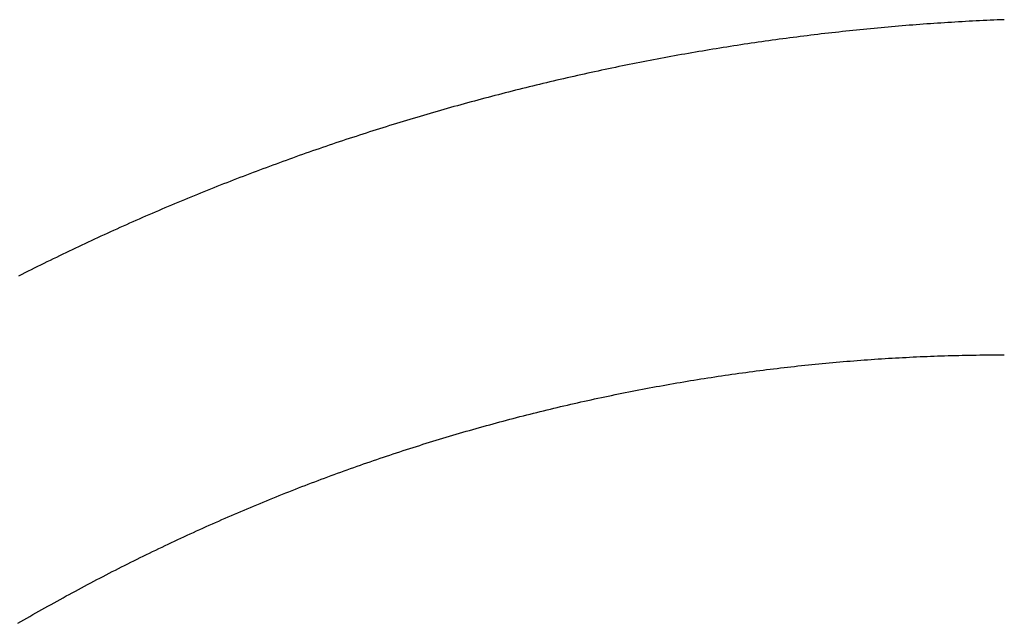
# Model space of a CAD drawing. Extents: x 276 to 726, y 1050 to 1348.
# Drawn here: x 525 to 525, y 1134 to 1135 of the extents above; entities that cross this region are included whole.
import ezdxf

# ---------------------------------------------------------------- set-up
doc = ezdxf.new("R2010")
doc.units = 0
doc.header["$LTSCALE"] = 3
doc.header["$MEASUREMENT"] = 0
doc.layers.add('_3-0_', color=7, linetype='CONTINUOUS')

msp = doc.modelspace()

# ---------------------------------------------------------------- linework, layer by layer
at = {"layer": '_3-0_', "linetype": 'Continuous'}
for p, q in [((525.0499, 1134.74783), (525.04839, 1134.74769)), ((525.05142, 1134.74796), (525.0499, 1134.74783)), ((525.05293, 1134.74809), (525.05142, 1134.74796)), ((525.05445, 1134.74822), (525.05293, 1134.74809)), ((525.05597, 1134.74835), (525.05445, 1134.74822)), ((525.05748, 1134.74847), (525.05597, 1134.74835)), ((525.059, 1134.7486), (525.05748, 1134.74847)), ((525.06051, 1134.74872), (525.059, 1134.7486)), ((525.06203, 1134.74883), (525.06051, 1134.74872)), ((525.06355, 1134.74895), (525.06203, 1134.74883)), ((525.06506, 1134.74906), (525.06355, 1134.74895)), ((525.06658, 1134.74917), (525.06506, 1134.74906)), ((525.0681, 1134.74928), (525.06658, 1134.74917)), ((525.06961, 1134.74939), (525.0681, 1134.74928)), ((525.07113, 1134.74949), (525.06961, 1134.74939)), ((525.07265, 1134.74959), (525.07113, 1134.74949)), ((525.07416, 1134.74969), (525.07265, 1134.74959)), ((525.07568, 1134.74979), (525.07416, 1134.74969)), ((525.0772, 1134.74988), (525.07568, 1134.74979)), ((525.07871, 1134.74997), (525.0772, 1134.74988)), ((525.08023, 1134.75006), (525.07871, 1134.74997)), ((525.08175, 1134.75015), (525.08023, 1134.75006)), ((525.08327, 1134.75024), (525.08175, 1134.75015)), ((525.08478, 1134.75032), (525.08327, 1134.75024)), ((525.0863, 1134.7504), (525.08478, 1134.75032)), ((525.08782, 1134.75048), (525.0863, 1134.7504)), ((525.08934, 1134.75055), (525.08782, 1134.75048)), ((525.09085, 1134.75063), (525.08934, 1134.75055)), ((525.09237, 1134.7507), (525.09085, 1134.75063)), ((525.09389, 1134.75077), (525.09237, 1134.7507)), ((525.0954, 1134.75084), (525.09389, 1134.75077)), ((525.09692, 1134.7509), (525.0954, 1134.75084)), ((525.09844, 1134.75096), (525.09692, 1134.7509)), ((525.09996, 1134.75102), (525.09844, 1134.75096)), ((525.01056, 1134.74356), (525.00905, 1134.74337)), ((525.01207, 1134.74375), (525.01056, 1134.74356)), ((525.01358, 1134.74394), (525.01207, 1134.74375)), ((525.0151, 1134.74413), (525.01358, 1134.74394)), ((525.01661, 1134.74432), (525.0151, 1134.74413)), ((525.01812, 1134.7445), (525.01661, 1134.74432)), ((525.01963, 1134.74468), (525.01812, 1134.7445)), ((525.02114, 1134.74486), (525.01963, 1134.74468)), ((525.02265, 1134.74504), (525.02114, 1134.74486)), ((525.02417, 1134.74521), (525.02265, 1134.74504)), ((525.02568, 1134.74538), (525.02417, 1134.74521)), ((525.02719, 1134.74555), (525.02568, 1134.74538)), ((525.0287, 1134.74572), (525.02719, 1134.74555)), ((525.03022, 1134.74589), (525.0287, 1134.74572)), ((525.03173, 1134.74605), (525.03022, 1134.74589)), ((525.03324, 1134.74621), (525.03173, 1134.74605)), ((525.03476, 1134.74637), (525.03324, 1134.74621)), ((525.03627, 1134.74653), (525.03476, 1134.74637)), ((525.03779, 1134.74668), (525.03627, 1134.74653)), ((525.0393, 1134.74683), (525.03779, 1134.74668)), ((525.04081, 1134.74698), (525.0393, 1134.74683)), ((525.04233, 1134.74713), (525.04081, 1134.74698)), ((525.04384, 1134.74727), (525.04233, 1134.74713)), ((525.04536, 1134.74742), (525.04384, 1134.74727)), ((525.04687, 1134.74756), (525.04536, 1134.74742)), ((525.04839, 1134.74769), (525.04687, 1134.74756)), ((524.98191, 1134.73948), (524.98041, 1134.73924)), ((524.98342, 1134.73971), (524.98191, 1134.73948)), ((524.98493, 1134.73995), (524.98342, 1134.73971)), ((524.98643, 1134.74018), (524.98493, 1134.73995)), ((524.98794, 1134.74041), (524.98643, 1134.74018)), ((524.98944, 1134.74063), (524.98794, 1134.74041)), ((524.99095, 1134.74086), (524.98944, 1134.74063)), ((524.99246, 1134.74108), (524.99095, 1134.74086)), ((524.99396, 1134.7413), (524.99246, 1134.74108)), ((524.99547, 1134.74151), (524.99396, 1134.7413)), ((524.99698, 1134.74173), (524.99547, 1134.74151)), ((524.99849, 1134.74194), (524.99698, 1134.74173)), ((525, 1134.74215), (524.99849, 1134.74194)), ((525.00151, 1134.74236), (525, 1134.74215)), ((525.00301, 1134.74257), (525.00151, 1134.74236)), ((525.00452, 1134.74277), (525.00301, 1134.74257)), ((525.00603, 1134.74297), (525.00452, 1134.74277)), ((525.00754, 1134.74317), (525.00603, 1134.74297)), ((525.00905, 1134.74337), (525.00754, 1134.74317)), ((524.95638, 1134.73514), (524.95488, 1134.73487)), ((524.95788, 1134.73542), (524.95638, 1134.73514)), ((524.95938, 1134.73569), (524.95788, 1134.73542)), ((524.96088, 1134.73596), (524.95938, 1134.73569)), ((524.96238, 1134.73622), (524.96088, 1134.73596)), ((524.96388, 1134.73649), (524.96238, 1134.73622)), ((524.96538, 1134.73675), (524.96388, 1134.73649)), ((524.96688, 1134.73701), (524.96538, 1134.73675)), ((524.96838, 1134.73726), (524.96688, 1134.73701)), ((524.96989, 1134.73752), (524.96838, 1134.73726)), ((524.97139, 1134.73777), (524.96989, 1134.73752)), ((524.97289, 1134.73802), (524.97139, 1134.73777)), ((524.97439, 1134.73827), (524.97289, 1134.73802)), ((524.9759, 1134.73852), (524.97439, 1134.73827)), ((524.9774, 1134.73876), (524.9759, 1134.73852)), ((524.97891, 1134.739), (524.9774, 1134.73876)), ((524.98041, 1134.73924), (524.97891, 1134.739)), ((524.93544, 1134.7311), (524.93395, 1134.73079)), ((524.93693, 1134.7314), (524.93544, 1134.7311)), ((524.93843, 1134.7317), (524.93693, 1134.7314)), ((524.93992, 1134.732), (524.93843, 1134.7317)), ((524.94141, 1134.7323), (524.93992, 1134.732)), ((524.94291, 1134.73259), (524.94141, 1134.7323)), ((524.9444, 1134.73288), (524.94291, 1134.73259)), ((524.9459, 1134.73317), (524.9444, 1134.73288)), ((524.9474, 1134.73346), (524.9459, 1134.73317)), ((524.94889, 1134.73375), (524.9474, 1134.73346)), ((524.95039, 1134.73403), (524.94889, 1134.73375)), ((524.95189, 1134.73431), (524.95039, 1134.73403)), ((524.95338, 1134.73459), (524.95189, 1134.73431)), ((524.95488, 1134.73487), (524.95338, 1134.73459)), ((524.91459, 1134.72662), (524.9131, 1134.72628)), ((524.91607, 1134.72695), (524.91459, 1134.72662)), ((524.91756, 1134.72728), (524.91607, 1134.72695)), ((524.91905, 1134.72761), (524.91756, 1134.72728)), ((524.92053, 1134.72794), (524.91905, 1134.72761)), ((524.92202, 1134.72827), (524.92053, 1134.72794)), ((524.92351, 1134.72859), (524.92202, 1134.72827)), ((524.925, 1134.72891), (524.92351, 1134.72859)), ((524.92649, 1134.72923), (524.925, 1134.72891)), ((524.92798, 1134.72955), (524.92649, 1134.72923)), ((524.92947, 1134.72986), (524.92798, 1134.72955)), ((524.93096, 1134.73017), (524.92947, 1134.72986)), ((524.93245, 1134.73048), (524.93096, 1134.73017)), ((524.93395, 1134.73079), (524.93245, 1134.73048)), ((524.89679, 1134.72244), (524.89531, 1134.72208)), ((524.89827, 1134.7228), (524.89679, 1134.72244)), ((524.89975, 1134.72316), (524.89827, 1134.7228)), ((524.90123, 1134.72351), (524.89975, 1134.72316)), ((524.90272, 1134.72387), (524.90123, 1134.72351)), ((524.9042, 1134.72422), (524.90272, 1134.72387)), ((524.90568, 1134.72457), (524.9042, 1134.72422)), ((524.90716, 1134.72492), (524.90568, 1134.72457)), ((524.90865, 1134.72526), (524.90716, 1134.72492)), ((524.91013, 1134.7256), (524.90865, 1134.72526)), ((524.91162, 1134.72594), (524.91013, 1134.7256)), ((524.9131, 1134.72628), (524.91162, 1134.72594)), ((524.88055, 1134.71834), (524.87908, 1134.71795)), ((524.88203, 1134.71872), (524.88055, 1134.71834)), ((524.8835, 1134.7191), (524.88203, 1134.71872)), ((524.88498, 1134.71948), (524.8835, 1134.7191)), ((524.88645, 1134.71986), (524.88498, 1134.71948)), ((524.88793, 1134.72024), (524.88645, 1134.71986)), ((524.8894, 1134.72061), (524.88793, 1134.72024)), ((524.89088, 1134.72098), (524.8894, 1134.72061)), ((524.89236, 1134.72135), (524.89088, 1134.72098)), ((524.89383, 1134.72171), (524.89236, 1134.72135)), ((524.89531, 1134.72208), (524.89383, 1134.72171)), ((524.86439, 1134.71398), (524.86292, 1134.71357)), ((524.86586, 1134.71438), (524.86439, 1134.71398)), ((524.86732, 1134.71479), (524.86586, 1134.71438)), ((524.86879, 1134.71519), (524.86732, 1134.71479)), ((524.87026, 1134.71559), (524.86879, 1134.71519)), ((524.87173, 1134.71599), (524.87026, 1134.71559)), ((524.8732, 1134.71639), (524.87173, 1134.71599)), ((524.87467, 1134.71678), (524.8732, 1134.71639)), ((524.87614, 1134.71718), (524.87467, 1134.71678)), ((524.87761, 1134.71757), (524.87614, 1134.71718)), ((524.87908, 1134.71795), (524.87761, 1134.71757)), ((524.84976, 1134.70979), (524.8483, 1134.70936)), ((524.85122, 1134.71022), (524.84976, 1134.70979)), ((524.85268, 1134.71064), (524.85122, 1134.71022)), ((524.85414, 1134.71107), (524.85268, 1134.71064)), ((524.85561, 1134.71149), (524.85414, 1134.71107)), ((524.85707, 1134.71191), (524.85561, 1134.71149)), ((524.85853, 1134.71233), (524.85707, 1134.71191)), ((524.85999, 1134.71274), (524.85853, 1134.71233)), ((524.86146, 1134.71316), (524.85999, 1134.71274)), ((524.86292, 1134.71357), (524.86146, 1134.71316)), ((524.83521, 1134.70539), (524.83376, 1134.70494)), ((524.83666, 1134.70584), (524.83521, 1134.70539)), ((524.83811, 1134.70628), (524.83666, 1134.70584)), ((524.83957, 1134.70673), (524.83811, 1134.70628)), ((524.84102, 1134.70717), (524.83957, 1134.70673)), ((524.84248, 1134.70761), (524.84102, 1134.70717)), ((524.84393, 1134.70805), (524.84248, 1134.70761)), ((524.84539, 1134.70849), (524.84393, 1134.70805)), ((524.84685, 1134.70893), (524.84539, 1134.70849)), ((524.8483, 1134.70936), (524.84685, 1134.70893)), ((524.82217, 1134.70125), (524.82073, 1134.70078)), ((524.82362, 1134.70172), (524.82217, 1134.70125)), ((524.82506, 1134.70218), (524.82362, 1134.70172)), ((524.82651, 1134.70265), (524.82506, 1134.70218)), ((524.82796, 1134.70311), (524.82651, 1134.70265)), ((524.82941, 1134.70357), (524.82796, 1134.70311)), ((524.83086, 1134.70403), (524.82941, 1134.70357)), ((524.83231, 1134.70448), (524.83086, 1134.70403)), ((524.83376, 1134.70494), (524.83231, 1134.70448)), ((524.8092, 1134.69694), (524.80776, 1134.69645)), ((524.81064, 1134.69742), (524.8092, 1134.69694)), ((524.81208, 1134.69791), (524.81064, 1134.69742)), ((524.81352, 1134.69839), (524.81208, 1134.69791)), ((524.81496, 1134.69887), (524.81352, 1134.69839)), ((524.8164, 1134.69935), (524.81496, 1134.69887)), ((524.81784, 1134.69983), (524.8164, 1134.69935)), ((524.81928, 1134.7003), (524.81784, 1134.69983)), ((524.82073, 1134.70078), (524.81928, 1134.7003)), ((524.79772, 1134.69296), (524.79629, 1134.69246)), ((524.79916, 1134.69347), (524.79772, 1134.69296)), ((524.80059, 1134.69397), (524.79916, 1134.69347)), ((524.80202, 1134.69447), (524.80059, 1134.69397)), ((524.80345, 1134.69497), (524.80202, 1134.69447)), ((524.80489, 1134.69546), (524.80345, 1134.69497)), ((524.80633, 1134.69596), (524.80489, 1134.69546)), ((524.80776, 1134.69645), (524.80633, 1134.69596)), ((524.7863, 1134.68886), (524.78488, 1134.68833)), ((524.78773, 1134.68938), (524.7863, 1134.68886)), ((524.78915, 1134.6899), (524.78773, 1134.68938)), ((524.79058, 1134.69041), (524.78915, 1134.6899)), ((524.79201, 1134.69093), (524.79058, 1134.69041)), ((524.79343, 1134.69144), (524.79201, 1134.69093)), ((524.79486, 1134.69195), (524.79343, 1134.69144)), ((524.79629, 1134.69246), (524.79486, 1134.69195)), ((524.77494, 1134.68462), (524.77352, 1134.68408)), ((524.77636, 1134.68516), (524.77494, 1134.68462)), ((524.77778, 1134.68569), (524.77636, 1134.68516)), ((524.77919, 1134.68622), (524.77778, 1134.68569)), ((524.78061, 1134.68675), (524.77919, 1134.68622)), ((524.78204, 1134.68728), (524.78061, 1134.68675)), ((524.78346, 1134.68781), (524.78204, 1134.68728)), ((524.78488, 1134.68833), (524.78346, 1134.68781)), ((524.76364, 1134.68025), (524.76223, 1134.67969)), ((524.76505, 1134.6808), (524.76364, 1134.68025)), ((524.76646, 1134.68135), (524.76505, 1134.6808)), ((524.76787, 1134.6819), (524.76646, 1134.68135)), ((524.76928, 1134.68245), (524.76787, 1134.6819)), ((524.77069, 1134.68299), (524.76928, 1134.68245)), ((524.77211, 1134.68354), (524.77069, 1134.68299)), ((524.77352, 1134.68408), (524.77211, 1134.68354)), ((524.75239, 1134.67575), (524.75099, 1134.67518)), ((524.75379, 1134.67632), (524.75239, 1134.67575)), ((524.7552, 1134.67688), (524.75379, 1134.67632)), ((524.7566, 1134.67745), (524.7552, 1134.67688)), ((524.75801, 1134.67801), (524.7566, 1134.67745)), ((524.75941, 1134.67858), (524.75801, 1134.67801)), ((524.76082, 1134.67914), (524.75941, 1134.67858)), ((524.76223, 1134.67969), (524.76082, 1134.67914)), ((524.74261, 1134.6717), (524.74121, 1134.67112)), ((524.744, 1134.67229), (524.74261, 1134.6717)), ((524.7454, 1134.67287), (524.744, 1134.67229)), ((524.7468, 1134.67345), (524.7454, 1134.67287)), ((524.74819, 1134.67403), (524.7468, 1134.67345)), ((524.74959, 1134.6746), (524.74819, 1134.67403)), ((524.75099, 1134.67518), (524.74959, 1134.6746)), ((524.73287, 1134.66756), (524.73149, 1134.66696)), ((524.73426, 1134.66816), (524.73287, 1134.66756)), ((524.73565, 1134.66875), (524.73426, 1134.66816)), ((524.73704, 1134.66935), (524.73565, 1134.66875)), ((524.73843, 1134.66994), (524.73704, 1134.66935)), ((524.73982, 1134.67053), (524.73843, 1134.66994)), ((524.74121, 1134.67112), (524.73982, 1134.67053)), ((524.72319, 1134.66331), (524.72181, 1134.6627)), ((524.72457, 1134.66393), (524.72319, 1134.66331)), ((524.72595, 1134.66454), (524.72457, 1134.66393)), ((524.72733, 1134.66514), (524.72595, 1134.66454)), ((524.72872, 1134.66575), (524.72733, 1134.66514)), ((524.7301, 1134.66636), (524.72872, 1134.66575)), ((524.73149, 1134.66696), (524.7301, 1134.66636)), ((524.71355, 1134.65897), (524.71218, 1134.65834)), ((524.71492, 1134.6596), (524.71355, 1134.65897)), ((524.7163, 1134.66022), (524.71492, 1134.6596)), ((524.71768, 1134.66084), (524.7163, 1134.66022)), ((524.71905, 1134.66146), (524.71768, 1134.66084)), ((524.72043, 1134.66208), (524.71905, 1134.66146)), ((524.72181, 1134.6627), (524.72043, 1134.66208)), ((524.70395, 1134.65453), (524.70258, 1134.65388)), ((524.70532, 1134.65517), (524.70395, 1134.65453)), ((524.70669, 1134.65581), (524.70532, 1134.65517)), ((524.70806, 1134.65644), (524.70669, 1134.65581)), ((524.70943, 1134.65708), (524.70806, 1134.65644)), ((524.7108, 1134.65771), (524.70943, 1134.65708)), ((524.71218, 1134.65834), (524.7108, 1134.65771)), ((524.69575, 1134.65064), (524.69439, 1134.64998)), ((524.69712, 1134.65129), (524.69575, 1134.65064)), ((524.69848, 1134.65194), (524.69712, 1134.65129)), ((524.69985, 1134.65259), (524.69848, 1134.65194)), ((524.70121, 1134.65324), (524.69985, 1134.65259)), ((524.70258, 1134.65388), (524.70121, 1134.65324)), ((524.68623, 1134.64601), (524.68487, 1134.64534)), ((524.68758, 1134.64667), (524.68623, 1134.64601)), ((524.68894, 1134.64734), (524.68758, 1134.64667)), ((524.6903, 1134.648), (524.68894, 1134.64734)), ((524.69166, 1134.64866), (524.6903, 1134.648)), ((524.69303, 1134.64932), (524.69166, 1134.64866)), ((524.69439, 1134.64998), (524.69303, 1134.64932)), ((524.6781, 1134.64196), (524.67674, 1134.64128)), ((524.67945, 1134.64264), (524.6781, 1134.64196)), ((524.6808, 1134.64332), (524.67945, 1134.64264)), ((524.68216, 1134.64399), (524.6808, 1134.64332)), ((524.68351, 1134.64467), (524.68216, 1134.64399)), ((524.68487, 1134.64534), (524.68351, 1134.64467)), ((524.67674, 1134.64128), (524.67539, 1134.64059)), ((525.02756, 1134.60348), (525.02906, 1134.60362)), ((525.02906, 1134.60362), (525.03057, 1134.60374)), ((525.03057, 1134.60374), (525.03207, 1134.60387)), ((525.03207, 1134.60387), (525.03357, 1134.60399)), ((525.03357, 1134.60399), (525.03508, 1134.60411)), ((525.03508, 1134.60411), (525.03658, 1134.60423)), ((525.03658, 1134.60423), (525.03809, 1134.60435)), ((525.03809, 1134.60435), (525.03959, 1134.60446)), ((525.03959, 1134.60446), (525.04109, 1134.60457)), ((525.04109, 1134.60457), (525.0426, 1134.60467)), ((525.0426, 1134.60467), (525.04411, 1134.60478)), ((525.04411, 1134.60478), (525.04561, 1134.60488)), ((525.04561, 1134.60488), (525.04712, 1134.60498)), ((525.04712, 1134.60498), (525.04862, 1134.60507)), ((525.04862, 1134.60507), (525.05013, 1134.60517)), ((525.05013, 1134.60517), (525.05164, 1134.60526)), ((525.05164, 1134.60526), (525.05314, 1134.60534)), ((525.05314, 1134.60534), (525.05465, 1134.60543)), ((525.05465, 1134.60543), (525.05616, 1134.60551)), ((525.05616, 1134.60551), (525.05767, 1134.60559)), ((525.05767, 1134.60559), (525.05917, 1134.60567)), ((525.05917, 1134.60567), (525.06068, 1134.60574)), ((525.06068, 1134.60574), (525.06219, 1134.60581)), ((525.06219, 1134.60581), (525.0637, 1134.60588)), ((525.0637, 1134.60588), (525.06521, 1134.60595)), ((525.06521, 1134.60595), (525.06672, 1134.60601)), ((525.06672, 1134.60601), (525.06823, 1134.60607)), ((525.06823, 1134.60607), (525.06973, 1134.60613)), ((525.06973, 1134.60613), (525.07124, 1134.60618)), ((525.07124, 1134.60618), (525.07275, 1134.60623)), ((525.07275, 1134.60623), (525.07426, 1134.60628)), ((525.07426, 1134.60628), (525.07577, 1134.60633)), ((525.07577, 1134.60633), (525.07728, 1134.60637)), ((525.07728, 1134.60637), (525.0788, 1134.60641)), ((525.0788, 1134.60641), (525.08031, 1134.60645)), ((525.08031, 1134.60645), (525.08182, 1134.60648)), ((525.08182, 1134.60648), (525.08333, 1134.60651)), ((525.08333, 1134.60651), (525.08484, 1134.60654)), ((525.08484, 1134.60654), (525.08635, 1134.60657)), ((525.08635, 1134.60657), (525.08786, 1134.60659)), ((525.08786, 1134.60659), (525.08937, 1134.60662)), ((525.08937, 1134.60662), (525.09088, 1134.60663)), ((525.09088, 1134.60663), (525.0924, 1134.60665)), ((525.0924, 1134.60665), (525.09391, 1134.60666)), ((525.09391, 1134.60666), (525.09542, 1134.60667)), ((525.09542, 1134.60667), (525.09693, 1134.60668)), ((525.09693, 1134.60668), (525.09844, 1134.60668)), ((525.09844, 1134.60668), (525.09996, 1134.60668)), ((524.99012, 1134.59932), (524.99161, 1134.59952)), ((524.99161, 1134.59952), (524.99311, 1134.59972)), ((524.99311, 1134.59972), (524.9946, 1134.59991)), ((524.9946, 1134.59991), (524.99609, 1134.6001)), ((524.99609, 1134.6001), (524.99759, 1134.60029)), ((524.99759, 1134.60029), (524.99908, 1134.60048)), ((524.99908, 1134.60048), (525.00058, 1134.60066)), ((525.00058, 1134.60066), (525.00207, 1134.60084)), ((525.00207, 1134.60084), (525.00357, 1134.60102)), ((525.00357, 1134.60102), (525.00507, 1134.60119)), ((525.00507, 1134.60119), (525.00656, 1134.60136)), ((525.00656, 1134.60136), (525.00806, 1134.60153)), ((525.00806, 1134.60153), (525.00956, 1134.6017)), ((525.00956, 1134.6017), (525.01106, 1134.60186)), ((525.01106, 1134.60186), (525.01256, 1134.60202)), ((525.01256, 1134.60202), (525.01406, 1134.60218)), ((525.01406, 1134.60218), (525.01555, 1134.60234)), ((525.01555, 1134.60234), (525.01705, 1134.60249)), ((525.01705, 1134.60249), (525.01855, 1134.60264)), ((525.01855, 1134.60264), (525.02005, 1134.60279)), ((525.02005, 1134.60279), (525.02156, 1134.60293)), ((525.02156, 1134.60293), (525.02306, 1134.60307)), ((525.02306, 1134.60307), (525.02456, 1134.60321)), ((525.02456, 1134.60321), (525.02606, 1134.60335)), ((525.02606, 1134.60335), (525.02756, 1134.60348)), ((524.96185, 1134.59505), (524.96333, 1134.5953)), ((524.96333, 1134.5953), (524.96481, 1134.59554)), ((524.96481, 1134.59554), (524.9663, 1134.59579)), ((524.9663, 1134.59579), (524.96778, 1134.59603)), ((524.96778, 1134.59603), (524.96927, 1134.59627)), ((524.96927, 1134.59627), (524.97075, 1134.5965)), ((524.97075, 1134.5965), (524.97224, 1134.59673)), ((524.97224, 1134.59673), (524.97373, 1134.59696)), ((524.97373, 1134.59696), (524.97522, 1134.59719)), ((524.97522, 1134.59719), (524.9767, 1134.59742)), ((524.9767, 1134.59742), (524.97819, 1134.59764)), ((524.97819, 1134.59764), (524.97968, 1134.59786)), ((524.97968, 1134.59786), (524.98117, 1134.59808)), ((524.98117, 1134.59808), (524.98266, 1134.59829)), ((524.98266, 1134.59829), (524.98415, 1134.5985)), ((524.98415, 1134.5985), (524.98564, 1134.59871)), ((524.98564, 1134.59871), (524.98714, 1134.59892)), ((524.98714, 1134.59892), (524.98863, 1134.59912)), ((524.98863, 1134.59912), (524.99012, 1134.59932)), ((524.93818, 1134.59071), (524.93966, 1134.591)), ((524.93966, 1134.591), (524.94113, 1134.59129)), ((524.94113, 1134.59129), (524.94261, 1134.59157)), ((524.94261, 1134.59157), (524.94409, 1134.59185)), ((524.94409, 1134.59185), (524.94556, 1134.59213)), ((524.94556, 1134.59213), (524.94704, 1134.59241)), ((524.94704, 1134.59241), (524.94852, 1134.59269)), ((524.94852, 1134.59269), (524.95, 1134.59296)), ((524.95, 1134.59296), (524.95148, 1134.59323)), ((524.95148, 1134.59323), (524.95296, 1134.5935)), ((524.95296, 1134.5935), (524.95444, 1134.59376)), ((524.95444, 1134.59376), (524.95592, 1134.59402)), ((524.95592, 1134.59402), (524.9574, 1134.59428)), ((524.9574, 1134.59428), (524.95888, 1134.59454)), ((524.95888, 1134.59454), (524.96036, 1134.5948)), ((524.96036, 1134.5948), (524.96185, 1134.59505)), ((524.91761, 1134.58636), (524.91907, 1134.58669)), ((524.91907, 1134.58669), (524.92054, 1134.58701)), ((524.92054, 1134.58701), (524.92201, 1134.58734)), ((524.92201, 1134.58734), (524.92347, 1134.58766)), ((524.92347, 1134.58766), (524.92494, 1134.58797)), ((524.92494, 1134.58797), (524.92641, 1134.58829)), ((524.92641, 1134.58829), (524.92788, 1134.5886)), ((524.92788, 1134.5886), (524.92935, 1134.58891)), ((524.92935, 1134.58891), (524.93082, 1134.58921)), ((524.93082, 1134.58921), (524.93229, 1134.58952)), ((524.93229, 1134.58952), (524.93376, 1134.58982)), ((524.93376, 1134.58982), (524.93524, 1134.59012)), ((524.93524, 1134.59012), (524.93671, 1134.59041)), ((524.93671, 1134.59041), (524.93818, 1134.59071)), ((524.90007, 1134.58224), (524.90153, 1134.5826)), ((524.90153, 1134.5826), (524.90299, 1134.58295)), ((524.90299, 1134.58295), (524.90445, 1134.5833)), ((524.90445, 1134.5833), (524.90591, 1134.58365)), ((524.90591, 1134.58365), (524.90737, 1134.584)), ((524.90737, 1134.584), (524.90883, 1134.58435)), ((524.90883, 1134.58435), (524.91029, 1134.58469)), ((524.91029, 1134.58469), (524.91175, 1134.58503)), ((524.91175, 1134.58503), (524.91321, 1134.58537)), ((524.91321, 1134.58537), (524.91468, 1134.5857)), ((524.91468, 1134.5857), (524.91614, 1134.58603)), ((524.91614, 1134.58603), (524.91761, 1134.58636)), ((524.88265, 1134.57774), (524.8841, 1134.57813)), ((524.8841, 1134.57813), (524.88554, 1134.57852)), ((524.88554, 1134.57852), (524.88699, 1134.5789)), ((524.88699, 1134.5789), (524.88844, 1134.57928)), ((524.88844, 1134.57928), (524.8899, 1134.57966)), ((524.8899, 1134.57966), (524.89135, 1134.58004)), ((524.89135, 1134.58004), (524.8928, 1134.58041)), ((524.8928, 1134.58041), (524.89425, 1134.58078)), ((524.89425, 1134.58078), (524.89571, 1134.58115)), ((524.89571, 1134.58115), (524.89716, 1134.58151)), ((524.89716, 1134.58151), (524.89862, 1134.58188)), ((524.89862, 1134.58188), (524.90007, 1134.58224)), ((524.86821, 1134.57372), (524.86965, 1134.57414)), ((524.86965, 1134.57414), (524.87109, 1134.57455)), ((524.87109, 1134.57455), (524.87253, 1134.57496)), ((524.87253, 1134.57496), (524.87398, 1134.57536)), ((524.87398, 1134.57536), (524.87542, 1134.57577)), ((524.87542, 1134.57577), (524.87686, 1134.57617)), ((524.87686, 1134.57617), (524.87831, 1134.57656)), ((524.87831, 1134.57656), (524.87975, 1134.57696)), ((524.87975, 1134.57696), (524.8812, 1134.57735)), ((524.8812, 1134.57735), (524.88265, 1134.57774)), ((524.85386, 1134.56945), (524.85529, 1134.56989)), ((524.85529, 1134.56989), (524.85672, 1134.57032)), ((524.85672, 1134.57032), (524.85816, 1134.57076)), ((524.85816, 1134.57076), (524.85959, 1134.57119)), ((524.85959, 1134.57119), (524.86103, 1134.57162)), ((524.86103, 1134.57162), (524.86246, 1134.57204)), ((524.86246, 1134.57204), (524.8639, 1134.57247)), ((524.8639, 1134.57247), (524.86533, 1134.57289)), ((524.86533, 1134.57289), (524.86677, 1134.57331)), ((524.86677, 1134.57331), (524.86821, 1134.57372)), ((524.84102, 1134.56539), (524.84244, 1134.56585)), ((524.84244, 1134.56585), (524.84387, 1134.56631)), ((524.84387, 1134.56631), (524.84529, 1134.56677)), ((524.84529, 1134.56677), (524.84672, 1134.56722)), ((524.84672, 1134.56722), (524.84814, 1134.56767)), ((524.84814, 1134.56767), (524.84957, 1134.56812)), ((524.84957, 1134.56812), (524.851, 1134.56857)), ((524.851, 1134.56857), (524.85243, 1134.56901)), ((524.85243, 1134.56901), (524.85386, 1134.56945)), ((524.82825, 1134.56113), (524.82967, 1134.56162)), ((524.82967, 1134.56162), (524.83108, 1134.5621)), ((524.83108, 1134.5621), (524.8325, 1134.56257)), ((524.8325, 1134.56257), (524.83392, 1134.56305)), ((524.83392, 1134.56305), (524.83533, 1134.56352)), ((524.83533, 1134.56352), (524.83675, 1134.56399)), ((524.83675, 1134.56399), (524.83817, 1134.56446)), ((524.83817, 1134.56446), (524.8396, 1134.56493)), ((524.8396, 1134.56493), (524.84102, 1134.56539)), ((524.81556, 1134.55668), (524.81697, 1134.55718)), ((524.81697, 1134.55718), (524.81838, 1134.55768)), ((524.81838, 1134.55768), (524.81978, 1134.55818)), ((524.81978, 1134.55818), (524.82119, 1134.55868)), ((524.82119, 1134.55868), (524.8226, 1134.55918)), ((524.8226, 1134.55918), (524.82401, 1134.55967)), ((524.82401, 1134.55967), (524.82543, 1134.56016)), ((524.82543, 1134.56016), (524.82684, 1134.56065)), ((524.82684, 1134.56065), (524.82825, 1134.56113)), ((524.80435, 1134.55255), (524.80575, 1134.55307)), ((524.80575, 1134.55307), (524.80715, 1134.55359)), ((524.80715, 1134.55359), (524.80855, 1134.55411)), ((524.80855, 1134.55411), (524.80995, 1134.55463)), ((524.80995, 1134.55463), (524.81135, 1134.55515)), ((524.81135, 1134.55515), (524.81276, 1134.55566)), ((524.81276, 1134.55566), (524.81416, 1134.55617)), ((524.81416, 1134.55617), (524.81556, 1134.55668)), ((524.79321, 1134.54826), (524.7946, 1134.54881)), ((524.7946, 1134.54881), (524.79599, 1134.54935)), ((524.79599, 1134.54935), (524.79738, 1134.54989)), ((524.79738, 1134.54989), (524.79878, 1134.55043)), ((524.79878, 1134.55043), (524.80017, 1134.55096)), ((524.80017, 1134.55096), (524.80156, 1134.55149)), ((524.80156, 1134.55149), (524.80296, 1134.55202)), ((524.80296, 1134.55202), (524.80435, 1134.55255)), ((524.78214, 1134.54383), (524.78352, 1134.54439)), ((524.78352, 1134.54439), (524.7849, 1134.54495)), ((524.7849, 1134.54495), (524.78628, 1134.54551)), ((524.78628, 1134.54551), (524.78767, 1134.54607)), ((524.78767, 1134.54607), (524.78905, 1134.54662)), ((524.78905, 1134.54662), (524.79044, 1134.54717)), ((524.79044, 1134.54717), (524.79182, 1134.54772)), ((524.79182, 1134.54772), (524.79321, 1134.54826)), ((524.77251, 1134.53982), (524.77388, 1134.5404)), ((524.77388, 1134.5404), (524.77526, 1134.54098)), ((524.77526, 1134.54098), (524.77663, 1134.54155)), ((524.77663, 1134.54155), (524.77801, 1134.54212)), ((524.77801, 1134.54212), (524.77938, 1134.54269)), ((524.77938, 1134.54269), (524.78076, 1134.54326)), ((524.78076, 1134.54326), (524.78214, 1134.54383)), ((524.76293, 1134.53569), (524.7643, 1134.53629)), ((524.7643, 1134.53629), (524.76566, 1134.53688)), ((524.76566, 1134.53688), (524.76703, 1134.53748)), ((524.76703, 1134.53748), (524.7684, 1134.53807)), ((524.7684, 1134.53807), (524.76977, 1134.53865)), ((524.76977, 1134.53865), (524.77114, 1134.53924)), ((524.77114, 1134.53924), (524.77251, 1134.53982)), ((524.7534, 1134.53145), (524.75475, 1134.53206)), ((524.75475, 1134.53206), (524.75611, 1134.53267)), ((524.75611, 1134.53267), (524.75748, 1134.53328)), ((524.75748, 1134.53328), (524.75884, 1134.53389)), ((524.75884, 1134.53389), (524.7602, 1134.53449)), ((524.7602, 1134.53449), (524.76157, 1134.53509)), ((524.76157, 1134.53509), (524.76293, 1134.53569)), ((524.74391, 1134.52708), (524.74526, 1134.52771)), ((524.74526, 1134.52771), (524.74661, 1134.52834)), ((524.74661, 1134.52834), (524.74797, 1134.52897)), ((524.74797, 1134.52897), (524.74932, 1134.52959)), ((524.74932, 1134.52959), (524.75068, 1134.53021)), ((524.75068, 1134.53021), (524.75204, 1134.53083)), ((524.75204, 1134.53083), (524.7534, 1134.53145)), ((524.73447, 1134.5226), (524.73581, 1134.52324)), ((524.73581, 1134.52324), (524.73716, 1134.52389)), ((524.73716, 1134.52389), (524.73851, 1134.52453)), ((524.73851, 1134.52453), (524.73985, 1134.52517)), ((524.73985, 1134.52517), (524.7412, 1134.52581)), ((524.7412, 1134.52581), (524.74255, 1134.52645)), ((524.74255, 1134.52645), (524.74391, 1134.52708)), ((524.72641, 1134.51866), (524.72775, 1134.51932)), ((524.72775, 1134.51932), (524.72909, 1134.51998)), ((524.72909, 1134.51998), (524.73043, 1134.52064)), ((524.73043, 1134.52064), (524.73178, 1134.52129)), ((524.73178, 1134.52129), (524.73312, 1134.52195)), ((524.73312, 1134.52195), (524.73447, 1134.5226)), ((524.71707, 1134.51396), (524.7184, 1134.51464)), ((524.7184, 1134.51464), (524.71973, 1134.51531)), ((524.71973, 1134.51531), (524.72107, 1134.51599)), ((524.72107, 1134.51599), (524.7224, 1134.51666)), ((524.7224, 1134.51666), (524.72374, 1134.51733)), ((524.72374, 1134.51733), (524.72507, 1134.518)), ((524.72507, 1134.518), (524.72641, 1134.51866)), ((524.7091, 1134.50984), (524.71042, 1134.51053)), ((524.71042, 1134.51053), (524.71175, 1134.51122)), ((524.71175, 1134.51122), (524.71308, 1134.51191)), ((524.71308, 1134.51191), (524.71441, 1134.5126)), ((524.71441, 1134.5126), (524.71574, 1134.51328)), ((524.71574, 1134.51328), (524.71707, 1134.51396)), ((524.70117, 1134.50564), (524.70249, 1134.50634)), ((524.70249, 1134.50634), (524.70381, 1134.50705)), ((524.70381, 1134.50705), (524.70513, 1134.50775)), ((524.70513, 1134.50775), (524.70645, 1134.50845)), ((524.70645, 1134.50845), (524.70777, 1134.50914)), ((524.70777, 1134.50914), (524.7091, 1134.50984)), ((524.69328, 1134.50135), (524.69459, 1134.50207)), ((524.69459, 1134.50207), (524.6959, 1134.50279)), ((524.6959, 1134.50279), (524.69722, 1134.5035)), ((524.69722, 1134.5035), (524.69853, 1134.50422)), ((524.69853, 1134.50422), (524.69985, 1134.50493)), ((524.69985, 1134.50493), (524.70117, 1134.50564)), ((524.68543, 1134.49698), (524.68673, 1134.49771)), ((524.68673, 1134.49771), (524.68804, 1134.49845)), ((524.68804, 1134.49845), (524.68935, 1134.49917)), ((524.68935, 1134.49917), (524.69066, 1134.4999)), ((524.69066, 1134.4999), (524.69197, 1134.50063)), ((524.69197, 1134.50063), (524.69328, 1134.50135)), ((524.67892, 1134.49328), (524.68022, 1134.49402)), ((524.68022, 1134.49402), (524.68152, 1134.49476)), ((524.68152, 1134.49476), (524.68282, 1134.49551)), ((524.68282, 1134.49551), (524.68413, 1134.49624)), ((524.68413, 1134.49624), (524.68543, 1134.49698)), ((524.67503, 1134.49103), (524.67633, 1134.49178)), ((524.67633, 1134.49178), (524.67763, 1134.49253)), ((524.67763, 1134.49253), (524.67892, 1134.49328))]:
    msp.add_line(p, q, dxfattribs=at)

doc.saveas('drawing.dxf')
